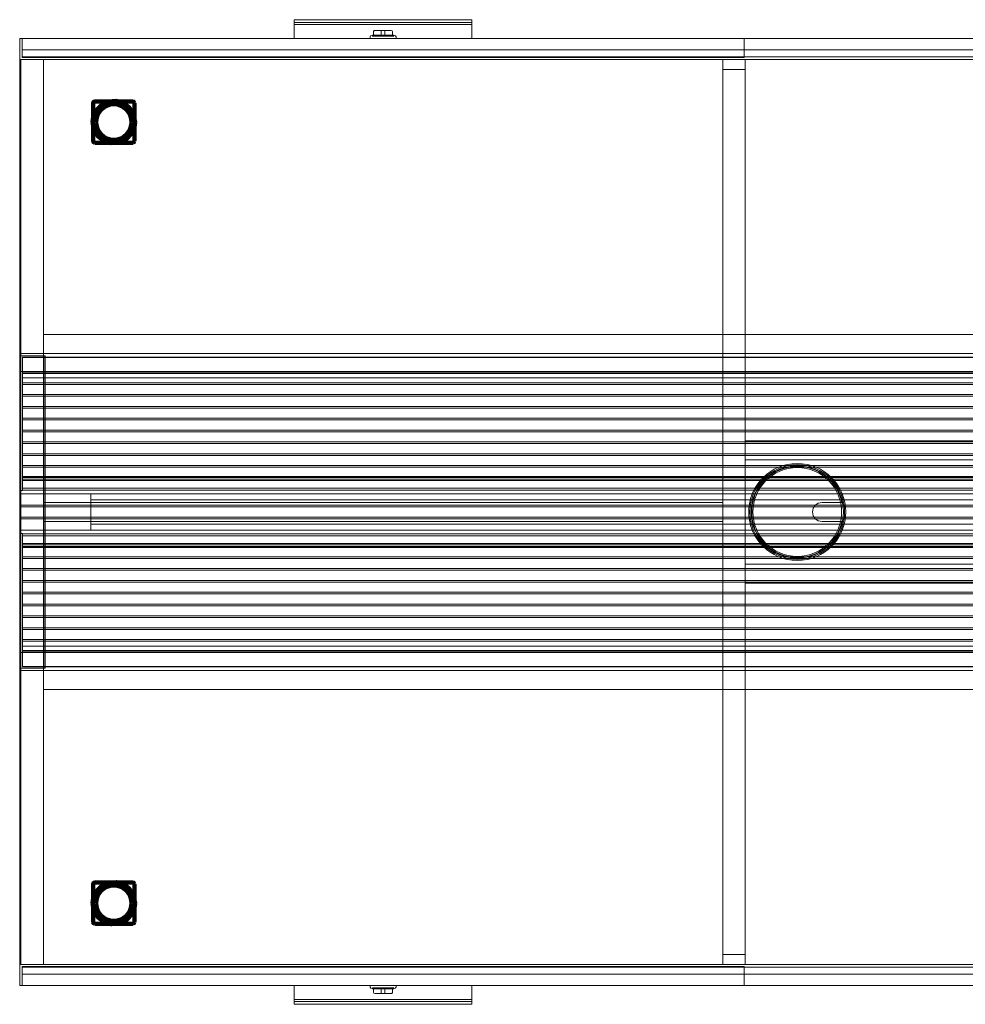
# Model space of a CAD drawing. Units: millimetres. Extents: x 22531 to 40127, y -26164 to 13589.
# Drawn here: x 26327 to 27126, y 4526 to 5358 of the extents above; entities that cross this region are included whole.
import ezdxf

# ---------------------------------------------------------------- set-up
doc = ezdxf.new("R2010")
doc.units = ezdxf.units.MM
for name, color, linetype, lineweight in [('3D_Cepillo', 16, 'Continuous', 18), ('3D_Cerradura', 17, 'Continuous', 18), ('3D_Electrificacion', 27, 'Continuous', 18), ('3D_Estantes Interiores', 33, 'Continuous', 18), ('3D_Estructura', 34, 'Continuous', 18), ('3D_Pasacables', 49, 'Continuous', 18), ('3D_Pieza Lateral Metalica', 55, 'Continuous', 18), ('3D_Puerta Corredera', 56, 'Continuous', 18), ('3D_Sobre Tapon', 57, 'Continuous', 200), ('3D_Tapas', 71, 'Continuous', 18), ('3D_Tapon', 73, 'Continuous', 200), ('3D_Tirador', 75, 'Continuous', 18)]:
    doc.layers.add(name, color=color, linetype=linetype, lineweight=lineweight)

# ---------------------------------------------------------------- blocks, each defined once
blk = doc.blocks.new('02-Modulo Doble Spine - E200-963820-Level 1')
at = {"layer": '3D_Cepillo'}
for p, q in [((-897.5, 130.77), (-897.5, 130.83)), ((-897.5, 130.83), (-897.5, 117.18)), ((-897.5, 130.83), (897.5, 130.83)), ((-897.5, 118.71), (-897.5, 130.82)), ((-897.5, 130.82), (-897.5, 130.78)), ((-897.5, 130.82), (897.5, 130.82)), ((-897.5, 130.78), (-897.5, 117.17)), ((-897.5, 130.78), (897.5, 130.78)), ((-897.5, 117.18), (-897.5, 130.77)), ((-897.5, 130.77), (897.5, 130.77)), ((-897.5, 130.57), (-897.5, 130.72)), ((-897.5, 130.72), (-897.5, 117.18)), ((-897.5, 130.72), (897.5, 130.72)), ((-897.5, 117.17), (-897.5, 130.71)), ((-897.5, 130.71), (-897.5, 130.55)), ((-897.5, 130.71), (897.5, 130.71)), ((-897.5, 117.18), (-897.5, 130.57)), ((-897.5, 130.57), (897.5, 130.57)), ((-897.5, 130.55), (-897.5, 117.07)), ((-897.5, 130.55), (897.5, 130.55)), ((-897.5, 117.18), (-897.5, 118.71)), ((-897.5, 118.71), (897.5, 118.71)), ((-897.5, 113.32), (-897.5, 117.18)), ((-897.5, 117.18), (897.5, 117.18)), ((-897.5, 117.18), (897.5, 117.18)), ((-897.5, 117.18), (897.5, 117.18)), ((-897.5, 117.17), (897.5, 117.17)), ((-897.5, 117.07), (-897.5, 113.32)), ((-897.5, 117.07), (897.5, 117.07)), ((-897.5, 113.32), (-897.5, 113.32)), ((897.5, 113.32), (-897.5, 113.32)), ((-897.5, 113.32), (897.5, 113.32)), ((-897.5, -113.32), (-897.5, -117.07)), ((-897.5, -117.18), (-897.5, -113.32)), ((-897.5, -113.32), (-897.5, -113.32)), ((897.5, -113.32), (-897.5, -113.32)), ((-897.5, -113.32), (897.5, -113.32)), ((-897.5, -117.07), (-897.5, -130.55)), ((897.5, -117.07), (-897.5, -117.07)), ((-897.5, -130.71), (-897.5, -117.17)), ((-897.5, -117.17), (-897.5, -130.78)), ((897.5, -117.17), (-897.5, -117.17)), ((-897.5, -118.71), (-897.5, -117.18)), ((-897.5, -117.18), (-897.5, -130.83)), ((-897.5, -130.77), (-897.5, -117.18)), ((-897.5, -117.18), (-897.5, -130.72)), ((-897.5, -130.57), (-897.5, -117.18)), ((897.5, -117.18), (-897.5, -117.18)), ((897.5, -117.18), (-897.5, -117.18)), ((897.5, -117.18), (-897.5, -117.18)), ((-897.5, -130.82), (-897.5, -118.71)), ((897.5, -118.71), (-897.5, -118.71)), ((-897.5, -130.55), (-897.5, -130.71)), ((897.5, -130.55), (-897.5, -130.55)), ((-897.5, -130.72), (-897.5, -130.57)), ((897.5, -130.57), (-897.5, -130.57)), ((897.5, -130.71), (-897.5, -130.71)), ((897.5, -130.72), (-897.5, -130.72)), ((-897.5, -130.83), (-897.5, -130.77)), ((897.5, -130.77), (-897.5, -130.77)), ((-897.5, -130.78), (-897.5, -130.82)), ((897.5, -130.78), (-897.5, -130.78)), ((897.5, -130.82), (-897.5, -130.82)), ((897.5, -130.83), (-897.5, -130.83))]:
    blk.add_line(p, q, dxfattribs=at)
at = {"layer": '3D_Cerradura'}
for p, q in [((-604, 401.38), (-604, 400)), ((-604, 400), (-582, 400)), ((-582, 400), (-604, 400)), ((-602, 403), (-603.45, 402.28)), ((-602, 403), (-602, 402)), ((-584, 403), (-602, 403)), ((-602, 403), (-584, 403)), ((-584, 402), (-602, 402)), ((-602, 402), (-584, 402)), ((-601, 406), (-601, 402)), ((-585, 402), (-601, 402)), ((-601, 402), (-585, 402)), ((-594.5, 407), (-594.5, 407)), ((-594.5, 407), (-591.5, 407)), ((-591.5, 407), (-594.5, 407)), ((-594.5, 407), (-594.5, 407)), ((-594.5, 403), (-594.5, 407)), ((-594.5, 407), (-594.5, 403)), ((-594.5, 403), (-591.5, 403)), ((-591.5, 403), (-594.5, 403)), ((-594.5, 403), (-594.5, 403)), ((-591.5, 407), (-591.5, 407)), ((-591.5, 407), (-591.5, 407)), ((-591.5, 407), (-591.5, 403)), ((-591.5, 407), (-591.5, 403)), ((-591.5, 403), (-591.5, 403)), ((-585, 402), (-585, 406)), ((-584, 402), (-584, 403)), ((-582.55, 402.28), (-584, 403)), ((-582, 400), (-582, 401.38)), ((-604, -400), (-604, -401.38)), ((-582, -400), (-604, -400)), ((-604, -400), (-582, -400)), ((-603.45, -402.28), (-602, -403)), ((-602, -402), (-602, -403)), ((-602, -402), (-584, -402)), ((-584, -402), (-602, -402)), ((-602, -403), (-584, -403)), ((-584, -403), (-602, -403)), ((-601, -402), (-601, -406)), ((-601, -402), (-585, -402)), ((-585, -402), (-601, -402)), ((-591.5, -403), (-594.5, -403)), ((-594.5, -403), (-594.5, -403)), ((-594.5, -403), (-591.5, -403)), ((-594.5, -407), (-594.5, -403)), ((-594.5, -407), (-594.5, -403)), ((-591.5, -407), (-594.5, -407)), ((-594.5, -407), (-594.5, -407)), ((-594.5, -407), (-594.5, -407)), ((-594.5, -407), (-591.5, -407)), ((-591.5, -403), (-591.5, -403)), ((-591.5, -403), (-591.5, -407)), ((-591.5, -407), (-591.5, -403)), ((-591.5, -407), (-591.5, -407)), ((-591.5, -407), (-591.5, -407)), ((-585, -406), (-585, -402)), ((-584, -403), (-584, -402)), ((-584, -403), (-582.55, -402.28)), ((-582, -401.38), (-582, -400))]:
    blk.add_line(p, q, dxfattribs=at)
at = {"layer": '3D_Cerradura', "flags": 128}
for points in [[(-604, 401.38), (-603.54, 402.22), (-603.45, 402.28)], [(-601, 406), (-600.54, 406.84), (-600, 407)], [(-600, 407), (-598.84, 407), (-595.75, 407), (-591.75, 407), (-588.17, 407), (-586.18, 407), (-586, 407)], [(-586, 407), (-587.16, 407), (-590.25, 407), (-594.25, 407), (-597.83, 407), (-599.82, 407), (-600, 407)], [(-586, 407), (-585.16, 406.54), (-585, 406)], [(-582.55, 402.28), (-582.01, 401.49), (-582, 401.38)], [(-603.45, -402.28), (-603.99, -401.49), (-604, -401.38)], [(-600, -407), (-600.84, -406.54), (-601, -406)], [(-586, -407), (-587.16, -407), (-590.25, -407), (-594.25, -407), (-597.83, -407), (-599.82, -407), (-600, -407)], [(-600, -407), (-598.84, -407), (-595.75, -407), (-591.75, -407), (-588.17, -407), (-586.18, -407), (-586, -407)], [(-585, -406), (-585.46, -406.84), (-586, -407)], [(-582, -401.38), (-582.46, -402.22), (-582.55, -402.28)]]:
    blk.add_lwpolyline(points, dxfattribs=at)
at = {"layer": '3D_Electrificacion'}
for p, q in [((-897.5, 118.75), (-900, 118.75)), ((-900, 117.25), (-900, 118.75)), ((-900, 118.75), (-900, 118.75)), ((-900, 118.75), (-900, 117.25)), ((-900, 117.25), (-900, 19.75)), ((-900, 19.75), (-900, 117.25)), ((-897.5, 117.25), (-897.5, 118.75)), ((-897.5, 118.75), (-897.5, 118.75)), ((-897.5, 118.75), (-897.5, 117.25)), ((897.5, 118.5), (-897.5, 118.5)), ((-897.5, 117), (-897.5, 118.5)), ((-897.5, 118.5), (-897.5, 118.5)), ((-897.5, 118.5), (-897.5, 117)), ((-897.5, 117.25), (-897.5, 19.75)), ((-897.5, 19.75), (-897.5, 117.25)), ((-897.5, 109.25), (-897.5, 117)), ((-897.5, 117), (-897.5, 107.2)), ((-897.5, 107.75), (-897.5, 109.25)), ((-897.5, 109.25), (897.5, 109.25)), ((-897.5, 99.25), (-897.5, 107.75)), ((-897.5, 107.75), (897.5, 107.75)), ((-897.5, 107.2), (-897.5, 105.7)), ((-897.5, 105.7), (-897.5, 105.7)), ((-897.5, 105.7), (-897.5, 104.2)), ((-897.5, 104.2), (-897.5, 38.5)), ((-897.5, 97.75), (-897.5, 99.25)), ((-897.5, 99.25), (897.5, 99.25)), ((-897.5, 89.25), (-897.5, 97.75)), ((-897.5, 97.75), (897.5, 97.75)), ((-897.5, 87.75), (-897.5, 89.25)), ((-897.5, 89.25), (-10.46, 89.25)), ((-897.5, 79.25), (-897.5, 87.75)), ((-897.5, 87.75), (-11.81, 87.75)), ((-897.5, 77.75), (-897.5, 79.25)), ((-897.5, 79.25), (-14.98, 79.25)), ((-897.5, 69.25), (-897.5, 77.75)), ((-897.5, 77.75), (-14.98, 77.75)), ((-897.5, 67.75), (-897.5, 69.25)), ((-897.5, 69.25), (-11.81, 69.25)), ((-897.5, 59.25), (-897.5, 67.75)), ((-897.5, 67.75), (-10.46, 67.75)), ((-897.5, 57.75), (-897.5, 59.25)), ((-897.5, 59.25), (897.5, 59.25)), ((-897.5, 49.25), (-897.5, 57.75)), ((-897.5, 57.75), (897.5, 57.75)), ((-897.5, 47.75), (-897.5, 49.25)), ((-897.5, 49.25), (897.5, 49.25)), ((-897.5, 39.25), (-897.5, 47.75)), ((-897.5, 47.75), (897.5, 47.75)), ((-897.5, 37.75), (-897.5, 39.25)), ((-897.5, 39.25), (897.5, 39.25)), ((-897.5, 38.5), (-897.5, 37)), ((-897.5, 29.25), (-897.5, 37.75)), ((-897.5, 37.75), (897.5, 37.75)), ((-897.5, 37), (-897.5, 37)), ((-897.5, 37), (-897.5, 35.5)), ((-897.5, 35.5), (-897.5, 26.5)), ((897.5, 30), (-897.5, 30)), ((-897.5, 27.75), (-897.5, 29.25)), ((-897.5, 29.25), (897.5, 29.25)), ((-897.5, 20), (-897.5, 27.75)), ((-897.5, 27.75), (897.5, 27.75)), ((-897.5, 26.5), (-897.5, 26.5)), ((-897.5, 26.5), (-897.5, 20.23)), ((-897.5, 26.5), (897.5, 26.5)), ((-897.5, 26.5), (897.5, 26.5)), ((-900, 19.75), (-900, 18.25)), ((-900, 18.25), (-900, 19.75)), ((-900, 18.25), (-897.5, 18.25)), ((-900, 18.25), (-900, 18.25)), ((-897.5, 20.23), (-897.5, 18.5)), ((-897.5, 20.23), (897.5, 20.23)), ((-897.5, 18.5), (-897.5, 20)), ((-897.5, 19.75), (-897.5, 18.25)), ((-897.5, 18.25), (-897.5, 19.75)), ((-897.5, 18.5), (897.5, 18.5)), ((-897.5, 18.5), (-897.5, 18.5)), ((897.5, 18.5), (-897.5, 18.5)), ((-897.5, 18.25), (-897.5, 18.25)), ((-840, 15.25), (-900, 15.25)), ((-900, 13.75), (-900, 15.25)), ((-900, 15.25), (-900, 15.25)), ((-900, 15.25), (-900, 13.75)), ((-900, 5.75), (-900, 13.75)), ((-900, 13.75), (-900, -13.75)), ((-840, 13.75), (-840, 15.25)), ((-840, 15.25), (-840, 15.25)), ((-840, 15.25), (-840, 13.75)), ((840, 15.25), (-840, 15.25)), ((-840, 13.75), (-840, 15.25)), ((-840, 15.25), (-840, 15.25)), ((-840, 15.25), (-840, 13.75)), ((-840, -13.75), (-840, 13.75)), ((-840, 13.75), (-840, 5.75)), ((-840, 13.75), (-840, -13.75)), ((-840, 11.75), (-840, 13.75)), ((-840, 10.25), (-840, 11.75)), ((-840, 10.25), (840, 10.25)), ((840, 10.25), (-840, 10.25)), ((-840, 8.75), (-840, 10.25)), ((-840, 10.25), (-840, 10.25)), ((-840, 5.75), (-840, 8.75)), ((-900, 4.25), (-900, 5.75)), ((-900, 5.75), (-840, 5.75)), ((-900, -4.25), (-900, 4.25)), ((-900, 4.25), (-840, 4.25)), ((-840, 5.75), (-840, 4.25)), ((-840, 4.25), (-840, 5.75)), ((-840, 5.75), (840, 5.75)), ((-840, 4.25), (-840, -4.25)), ((-840, -4.25), (-840, 4.25)), ((-840, 4.25), (840, 4.25)), ((-900, -5.75), (-900, -4.25)), ((-900, -4.25), (-840, -4.25)), ((-900, -13.75), (-900, -5.75)), ((-900, -5.75), (-840, -5.75)), ((-840, -4.25), (-840, -5.75)), ((-840, -5.75), (-840, -4.25)), ((-840, -4.25), (840, -4.25)), ((-840, -5.75), (-840, -13.75)), ((-840, -8.75), (-840, -5.75)), ((-840, -5.75), (840, -5.75)), ((-900, -15.25), (-900, -13.75)), ((-900, -13.75), (-900, -15.25)), ((-900, -15.25), (-840, -15.25)), ((-900, -15.25), (-900, -15.25)), ((-840, -10.25), (-840, -8.75)), ((-840, -10.25), (840, -10.25)), ((840, -10.25), (-840, -10.25)), ((-840, -11.75), (-840, -10.25)), ((-840, -10.25), (-840, -10.25)), ((-840, -13.75), (-840, -11.75)), ((-840, -15.25), (-840, -13.75)), ((-840, -13.75), (-840, -15.25)), ((-840, -13.75), (-840, -15.25)), ((-840, -15.25), (-840, -13.75)), ((-840, -15.25), (-840, -15.25)), ((-840, -15.25), (840, -15.25)), ((-840, -15.25), (-840, -15.25)), ((-897.5, -18.25), (-900, -18.25)), ((-900, -19.75), (-900, -18.25)), ((-900, -18.25), (-900, -18.25)), ((-900, -18.25), (-900, -19.75)), ((-900, -117.25), (-900, -19.75)), ((-900, -19.75), (-900, -117.25)), ((-897.5, -19.75), (-897.5, -18.25)), ((-897.5, -18.25), (-897.5, -18.25)), ((-897.5, -18.25), (-897.5, -19.75)), ((897.5, -18.5), (-897.5, -18.5)), ((-897.5, -18.5), (-897.5, -20.23)), ((-897.5, -20), (-897.5, -18.5)), ((-897.5, -18.5), (-897.5, -18.5)), ((-897.5, -18.5), (897.5, -18.5)), ((-897.5, -117.25), (-897.5, -19.75)), ((-897.5, -19.75), (-897.5, -117.25)), ((-897.5, -27.75), (-897.5, -20)), ((-897.5, -20.23), (-897.5, -26.5)), ((897.5, -20.23), (-897.5, -20.23)), ((-897.5, -26.5), (-897.5, -26.5)), ((-897.5, -26.5), (-897.5, -35.5)), ((897.5, -26.5), (-897.5, -26.5)), ((897.5, -26.5), (-897.5, -26.5)), ((-897.5, -29.25), (-897.5, -27.75)), ((897.5, -27.75), (-897.5, -27.75)), ((-897.5, -37.75), (-897.5, -29.25)), ((897.5, -29.25), (-897.5, -29.25)), ((-897.5, -30), (897.5, -30)), ((-897.5, -35.5), (-897.5, -37)), ((-897.5, -37), (-897.5, -37)), ((-897.5, -37), (-897.5, -38.5)), ((-897.5, -39.25), (-897.5, -37.75)), ((897.5, -37.75), (-897.5, -37.75)), ((-897.5, -38.5), (-897.5, -104.2)), ((-897.5, -47.75), (-897.5, -39.25)), ((897.5, -39.25), (-897.5, -39.25)), ((-897.5, -49.25), (-897.5, -47.75)), ((897.5, -47.75), (-897.5, -47.75)), ((-897.5, -57.75), (-897.5, -49.25)), ((897.5, -49.25), (-897.5, -49.25)), ((-897.5, -59.25), (-897.5, -57.75)), ((897.5, -57.75), (-897.5, -57.75)), ((-897.5, -67.75), (-897.5, -59.25)), ((897.5, -59.25), (-897.5, -59.25)), ((-897.5, -69.25), (-897.5, -67.75)), ((-10.46, -67.75), (-897.5, -67.75)), ((-897.5, -77.75), (-897.5, -69.25)), ((-11.81, -69.25), (-897.5, -69.25)), ((-897.5, -79.25), (-897.5, -77.75)), ((-14.98, -77.75), (-897.5, -77.75)), ((-897.5, -87.75), (-897.5, -79.25)), ((-14.98, -79.25), (-897.5, -79.25)), ((-897.5, -89.25), (-897.5, -87.75)), ((-11.81, -87.75), (-897.5, -87.75)), ((-897.5, -97.75), (-897.5, -89.25)), ((-10.46, -89.25), (-897.5, -89.25)), ((-897.5, -99.25), (-897.5, -97.75)), ((897.5, -97.75), (-897.5, -97.75)), ((-897.5, -107.75), (-897.5, -99.25)), ((897.5, -99.25), (-897.5, -99.25)), ((-897.5, -104.2), (-897.5, -105.7)), ((-897.5, -105.7), (-897.5, -105.7)), ((-897.5, -105.7), (-897.5, -107.2)), ((-897.5, -107.2), (-897.5, -117)), ((-897.5, -109.25), (-897.5, -107.75)), ((897.5, -107.75), (-897.5, -107.75)), ((-897.5, -117), (-897.5, -109.25)), ((897.5, -109.25), (-897.5, -109.25)), ((-900, -117.25), (-900, -118.75)), ((-900, -118.75), (-900, -117.25)), ((-900, -118.75), (-897.5, -118.75)), ((-900, -118.75), (-900, -118.75)), ((-897.5, -117), (-897.5, -118.5)), ((-897.5, -118.5), (-897.5, -117)), ((-897.5, -117.25), (-897.5, -118.75)), ((-897.5, -118.75), (-897.5, -117.25)), ((-897.5, -118.5), (897.5, -118.5)), ((-897.5, -118.5), (-897.5, -118.5)), ((-897.5, -118.75), (-897.5, -118.75))]:
    blk.add_line(p, q, dxfattribs=at)
at = {"layer": '3D_Estantes Interiores'}
for p, q in [((880, 382.5), (-880, 382.5)), ((-880, 382.5), (-880, -382.5)), ((-880, -382.5), (-880, 382.5)), ((-880, 382.5), (880, 382.5)), ((-880, 382.5), (-880, 382.5)), ((-287, 382.5), (-306, 382.5)), ((-306, 382.5), (-306, -382.5)), ((-306, -382.5), (-306, 382.5)), ((-306, 382.5), (-287, 382.5)), ((-306, 382.5), (-306, 382.5)), ((-287, -382.5), (-287, 382.5)), ((-287, 382.5), (-287, -382.5)), ((-287, 382.5), (-287, 382.5)), ((-287, 374), (-306, 374)), ((-306, 374), (-306, 150)), ((-306, 150), (-306, 374)), ((-306, 374), (-287, 374)), ((-306, 374), (-306, 374)), ((-287, 150), (-287, 374)), ((-287, 374), (-287, 150)), ((-287, 374), (-287, 374)), ((880, 150), (-880, 150)), ((-880, 150), (-880, 134)), ((-880, 134), (-880, 150)), ((-880, 150), (880, 150)), ((-880, 150), (-880, 150)), ((-306, 150), (-287, 150)), ((-287, 150), (-306, 150)), ((-306, 150), (-306, 150)), ((-287, 150), (-287, 150)), ((-880, 134), (880, 134)), ((880, 134), (-880, 134)), ((-880, 134), (-880, 134)), ((287, 60), (-287, 60)), ((-287, 60), (-287, 44)), ((-287, 44), (-287, 60)), ((-287, 60), (287, 60)), ((-287, 60), (-287, 60)), ((-287, 44), (287, 44)), ((287, 44), (-287, 44)), ((-287, 44), (-287, 44)), ((-306, 8), (-880, 8)), ((-880, 8), (-880, -8)), ((-880, -8), (-880, 8)), ((-880, 8), (-306, 8)), ((-880, 8), (-880, 8)), ((-306, -8), (-306, 8)), ((-306, 8), (-306, -8)), ((-306, 8), (-306, 8)), ((-880, -8), (-306, -8)), ((-306, -8), (-880, -8)), ((-880, -8), (-880, -8)), ((-306, -8), (-306, -8)), ((287, -44), (-287, -44)), ((-287, -44), (-287, -60)), ((-287, -60), (-287, -44)), ((-287, -44), (287, -44)), ((-287, -44), (-287, -44)), ((-287, -60), (287, -60)), ((287, -60), (-287, -60)), ((-287, -60), (-287, -60)), ((880, -134), (-880, -134)), ((-880, -134), (-880, -150)), ((-880, -150), (-880, -134)), ((-880, -134), (880, -134)), ((-880, -134), (-880, -134)), ((-880, -150), (880, -150)), ((880, -150), (-880, -150)), ((-880, -150), (-880, -150)), ((-287, -150), (-306, -150)), ((-306, -150), (-306, -374)), ((-306, -374), (-306, -150)), ((-306, -150), (-287, -150)), ((-306, -150), (-306, -150)), ((-287, -374), (-287, -150)), ((-287, -150), (-287, -374)), ((-287, -150), (-287, -150)), ((-306, -374), (-287, -374)), ((-287, -374), (-306, -374)), ((-306, -374), (-306, -374)), ((-287, -374), (-287, -374)), ((-880, -382.5), (880, -382.5)), ((880, -382.5), (-880, -382.5)), ((-880, -382.5), (-880, -382.5)), ((-306, -382.5), (-287, -382.5)), ((-287, -382.5), (-306, -382.5)), ((-306, -382.5), (-306, -382.5)), ((-287, -382.5), (-287, -382.5))]:
    blk.add_line(p, q, dxfattribs=at)
for start, end in [(90, 270), (90, 270), (270, 90), (270, 90)]:
    blk.add_arc((-243, 0), 40, start, end, dxfattribs=at)
at = {"layer": '3D_Estructura'}
for p, q in [((900, 400), (-900, 400)), ((-900, 400), (-900, -400)), ((-900, -400), (-900, 400)), ((-900, 400), (900, 400)), ((-900, 400), (-900, 400)), ((-898, 384.5), (-898, 390.5)), ((-898, 390.5), (898, 390.5)), ((-898, 384.5), (-898, 390.5)), ((-898, 390.5), (-898, 390.5)), ((898, 390.5), (-898, 390.5)), ((898, 384.5), (-898, 384.5)), ((-898, 384.5), (-898, 384.5)), ((898, 384.5), (-898, 384.5)), ((-899, 382.5), (-899, -382.5)), ((-880, 382.5), (-899, 382.5)), ((-899, 382.5), (-880, 382.5)), ((-899, -382.5), (-899, 382.5)), ((-899, 382.5), (-899, 382.5)), ((-880, -382.5), (-880, 382.5)), ((-880, 382.5), (-880, -382.5)), ((-880, 382.5), (-880, 382.5)), ((-838, 345.5), (-838, 313.5)), ((-838, 313.5), (-838, 345.5)), ((-804.5, 347), (-836.5, 347)), ((-836.5, 347), (-804.5, 347)), ((-803, 313.5), (-803, 345.5)), ((-803, 345.5), (-803, 313.5)), ((-836.5, 312), (-804.5, 312)), ((-804.5, 312), (-836.5, 312)), ((-838, -314.5), (-838, -346.5)), ((-838, -346.5), (-838, -314.5)), ((-804.5, -313), (-836.5, -313)), ((-836.5, -313), (-804.5, -313)), ((-803, -346.5), (-803, -314.5)), ((-803, -314.5), (-803, -346.5)), ((-836.5, -348), (-804.5, -348)), ((-804.5, -348), (-836.5, -348)), ((-899, -382.5), (-880, -382.5)), ((-880, -382.5), (-899, -382.5)), ((-899, -382.5), (-899, -382.5)), ((-880, -382.5), (-880, -382.5)), ((-898, -390.5), (-898, -384.5)), ((-898, -384.5), (898, -384.5)), ((-898, -390.5), (-898, -384.5)), ((-898, -384.5), (-898, -384.5)), ((898, -384.5), (-898, -384.5)), ((898, -390.5), (-898, -390.5)), ((-898, -390.5), (-898, -390.5)), ((898, -390.5), (-898, -390.5)), ((-900, -400), (900, -400)), ((900, -400), (-900, -400)), ((-900, -400), (-900, -400))]:
    blk.add_line(p, q, dxfattribs=at)
for centre, radius, start, end in [((-836.5, 345.5), 1.5, 90, 180), ((-836.5, 345.5), 1.5, 90, 180), ((-804.5, 345.5), 1.5, 0, 90), ((-804.5, 345.5), 1.5, 0, 90), ((-836.5, 313.5), 1.5, 180, 270), ((-836.5, 313.5), 1.5, 180, 270), ((-804.5, 313.5), 1.5, 270, 0), ((-804.5, 313.5), 1.5, 270, 0), ((-243, 0), 40, 90, 270), ((-243, 0), 40, 90, 270), ((-243, 0), 40, 270, 90), ((-243, 0), 40, 270, 90), ((-836.5, -314.5), 1.5, 90, 180), ((-836.5, -314.5), 1.5, 90, 180), ((-804.5, -314.5), 1.5, 0, 90), ((-804.5, -314.5), 1.5, 0, 90), ((-836.5, -346.5), 1.5, 180, 270), ((-836.5, -346.5), 1.5, 180, 270), ((-804.5, -346.5), 1.5, 270, 0), ((-804.5, -346.5), 1.5, 270, 0)]:
    blk.add_arc(centre, radius, start, end, dxfattribs=at)
at = {"layer": '3D_Pasacables'}
for p, q in [((-205.34, 8), (-222.1, 8)), ((-222.1, 8), (-205.34, 8)), ((-205.34, 8), (-222.1, 8)), ((-222.1, 8), (-205.34, 8)), ((-205.34, 8), (-205.34, 8)), ((-205.34, 8), (-205.34, 8)), ((-222.1, -8), (-205.34, -8)), ((-205.34, -8), (-222.1, -8)), ((-222.1, -8), (-205.34, -8)), ((-205.34, -8), (-222.1, -8)), ((-205.34, -8), (-205.34, -8)), ((-205.34, -8), (-205.34, -8))]:
    blk.add_line(p, q, dxfattribs=at)
for centre, radius, start, end in [((-243, 0), 41, 360, 180), ((-243, 0), 41, 360, 180), ((-243, 0), 41, 0, 180), ((-243, 0), 41, 0, 180), ((-243, 0), 40, 360, 180), ((-243, 0), 40, 360, 180), ((-243, 0), 40, 360, 180), ((-243, 0), 40, 0, 180), ((-243, 0), 39, 360, 180), ((-243, 0), 39, 360, 180), ((-243, 0), 39, 360, 180), ((-243, 0), 39, 360, 180), ((-243, 0), 39, 360, 180), ((-243, 0), 39, 0, 180), ((-243, 0), 39, 0, 180), ((-243, 0), 39, 0, 180), ((-243, 0), 38.5, 90, 270), ((-243, 0), 38.5, 90, 270), ((-243, 0), 38.5, 90, 270), ((-243, 0), 38.5, 90, 270), ((-243, 0), 37.5, 360, 180), ((-243, 0), 37.5, 360, 180), ((-243, 0), 37.5, 0, 180), ((-243, 0), 37.5, 0, 180), ((-243, 0), 38.5, 11.993, 90), ((-243, 0), 38.5, 11.993, 90), ((-243, 0), 38.5, 11.993, 90), ((-243, 0), 38.5, 11.993, 90), ((-243, 0), 41, 180, 360), ((-243, 0), 41, 180, 360), ((-243, 0), 40, 180, 360), ((-243, 0), 40, 180, 360), ((-243, 0), 39, 180, 360), ((-243, 0), 39, 180, 360), ((-243, 0), 39, 180, 360), ((-243, 0), 39, 180, 360), ((-243, 0), 37.5, 180, 360), ((-243, 0), 37.5, 180, 360), ((-222.1, 0), 8, 90, 270), ((-222.1, 0), 8, 90, 270), ((-222.1, 0), 8, 90, 270), ((-222.1, 0), 8, 90, 270), ((-243, 0), 41, 180, 0), ((-243, 0), 41, 180, 0), ((-243, 0), 40, 180, 360), ((-243, 0), 40, 180, 0), ((-243, 0), 39, 180, 360), ((-243, 0), 39, 180, 0), ((-243, 0), 39, 180, 0), ((-243, 0), 39, 180, 0), ((-243, 0), 37.5, 180, 0), ((-243, 0), 37.5, 180, 0), ((-243, 0), 38.5, 270, 348.007), ((-243, 0), 38.5, 270, 348.007), ((-243, 0), 38.5, 270, 348.007), ((-243, 0), 38.5, 270, 348.007)]:
    blk.add_arc(centre, radius, start, end, dxfattribs=at)
at = {"layer": '3D_Pieza Lateral Metalica'}
for p, q in [((-900, 132), (-900, -132)), ((-900, 132), (-897.5, 132)), ((-900, 132), (-900, 132)), ((-900, 132), (-900, 122)), ((-897.5, 132), (-899, 132)), ((-899, 132), (-899, 132)), ((-899, 122), (-899, 132)), ((-897.5, 132), (-881, 132)), ((-881, 132), (-897.5, 132)), ((-881, 132), (-878.5, 132)), ((-879.5, 132), (-881, 132)), ((-879.5, 132), (-879.5, 132)), ((-879.5, 132), (-879.5, 122)), ((-878.5, -132), (-878.5, 132)), ((-878.5, 132), (-878.5, 132)), ((-878.5, 122), (-878.5, 132)), ((-900, 122), (-900, -122)), ((-899, 122), (-899, -122)), ((-879.5, 122), (-879.5, -122)), ((-878.5, 122), (-878.5, -122)), ((-900, -122), (-900, -132)), ((-899, -132), (-899, -122)), ((-879.5, -122), (-879.5, -132)), ((-878.5, -132), (-878.5, -122)), ((-897.5, -132), (-900, -132)), ((-900, -132), (-900, -132)), ((-899, -132), (-897.5, -132)), ((-899, -132), (-899, -132)), ((-897.5, -132), (-881, -132)), ((-881, -132), (-897.5, -132)), ((-881, -132), (-879.5, -132)), ((-878.5, -132), (-881, -132)), ((-879.5, -132), (-879.5, -132)), ((-878.5, -132), (-878.5, -132))]:
    blk.add_line(p, q, dxfattribs=at)
at = {"layer": '3D_Puerta Corredera'}
for p, q in [((-898, 400), (-288, 400)), ((-288, 400), (-898, 400)), ((-898, 400), (-898, 400)), ((-898, 400), (-898, 384)), ((-898, 384), (-898, 400)), ((-288, 400), (-288, 400)), ((-288, 384), (-288, 400)), ((-288, 384), (-288, 400)), ((-898, 384), (-898, 384)), ((-898, 384), (-288, 384)), ((-288, 384), (-898, 384)), ((-288, 384), (-288, 384)), ((-288, -384), (-898, -384)), ((-898, -384), (-898, -384)), ((-898, -384), (-288, -384)), ((-898, -384), (-898, -400)), ((-898, -384), (-898, -400)), ((-288, -384), (-288, -384)), ((-288, -400), (-288, -384)), ((-288, -384), (-288, -400)), ((-288, -400), (-898, -400)), ((-898, -400), (-898, -400)), ((-898, -400), (-288, -400)), ((-288, -400), (-288, -400))]:
    blk.add_line(p, q, dxfattribs=at)
at = {"layer": '3D_Sobre Tapon'}
for p, q in [((-838, 345.5), (-838, 313.5)), ((-838, 313.5), (-838, 345.5)), ((-804.5, 347), (-836.5, 347)), ((-836.5, 347), (-804.5, 347)), ((-803, 313.5), (-803, 345.5)), ((-803, 345.5), (-803, 313.5)), ((-836.5, 312), (-804.5, 312)), ((-804.5, 312), (-836.5, 312)), ((-838, -314.5), (-838, -346.5)), ((-838, -346.5), (-838, -314.5)), ((-804.5, -313), (-836.5, -313)), ((-836.5, -313), (-804.5, -313)), ((-803, -346.5), (-803, -314.5)), ((-803, -314.5), (-803, -346.5)), ((-836.5, -348), (-804.5, -348)), ((-804.5, -348), (-836.5, -348))]:
    blk.add_line(p, q, dxfattribs=at)
for centre, start, end in [((-836.5, 345.5), 90, 180), ((-836.5, 345.5), 90, 180), ((-804.5, 345.5), 0, 90), ((-804.5, 345.5), 0, 90), ((-836.5, 313.5), 180, 270), ((-836.5, 313.5), 180, 270), ((-804.5, 313.5), 270, 0), ((-804.5, 313.5), 270, 0), ((-836.5, -314.5), 90, 180), ((-836.5, -314.5), 90, 180), ((-804.5, -314.5), 0, 90), ((-804.5, -314.5), 0, 90), ((-836.5, -346.5), 180, 270), ((-836.5, -346.5), 180, 270), ((-804.5, -346.5), 270, 0), ((-804.5, -346.5), 270, 0)]:
    blk.add_arc(centre, 1.5, start, end, dxfattribs=at)
at = {"layer": '3D_Tapas'}
for p, q in [((900, 400), (-900, 400)), ((-900, 400), (-900, 134)), ((-900, 134), (-900, 400)), ((-900, 400), (900, 400)), ((-900, 400), (-900, 400)), ((898, 390.5), (-898, 390.5)), ((-898, 390.5), (-898, 384.5)), ((-898, 390.5), (-898, 390.5)), ((-898, 390.5), (-898, 384.5)), ((898, 390.5), (-898, 390.5)), ((-898, 384.5), (898, 384.5)), ((-898, 384.5), (-898, 384.5)), ((898, 384.5), (-898, 384.5)), ((-900, 134), (900, 134)), ((900, 134), (-900, 134)), ((-900, 134), (-900, 134)), ((900, -134), (-900, -134)), ((-900, -134), (-900, -400)), ((-900, -400), (-900, -134)), ((-900, -134), (900, -134)), ((-900, -134), (-900, -134)), ((898, -384.5), (-898, -384.5)), ((-898, -384.5), (-898, -390.5)), ((-898, -384.5), (-898, -384.5)), ((-898, -384.5), (-898, -390.5)), ((898, -384.5), (-898, -384.5)), ((-898, -390.5), (898, -390.5)), ((-898, -390.5), (-898, -390.5)), ((898, -390.5), (-898, -390.5)), ((-900, -400), (900, -400)), ((900, -400), (-900, -400)), ((-900, -400), (-900, -400))]:
    blk.add_line(p, q, dxfattribs=at)
at = {"layer": '3D_Tapon', "flags": 128}
for points in [[(-802.57, 329.5), (-803.75, 335.89), (-807.13, 341.44), (-812.26, 345.42), (-818.48, 347.31), (-824.96, 346.86), (-830.86, 344.13), (-835.39, 339.48), (-837.97, 333.51), (-838.43, 329.5)], [(-838.43, 329.5), (-837.25, 323.11), (-833.87, 317.56), (-828.74, 313.58), (-822.52, 311.69), (-816.04, 312.14), (-810.14, 314.87), (-805.61, 319.52), (-803.03, 325.49), (-802.57, 329.5)], [(-802.57, -330.5), (-803.75, -324.11), (-807.13, -318.56), (-812.26, -314.58), (-818.48, -312.69), (-824.96, -313.14), (-830.86, -315.87), (-835.39, -320.52), (-837.97, -326.49), (-838.43, -330.5)], [(-838.43, -330.5), (-837.25, -336.89), (-833.87, -342.44), (-828.74, -346.42), (-822.52, -348.31), (-816.04, -347.86), (-810.14, -345.13), (-805.61, -340.48), (-803.03, -334.51), (-802.57, -330.5)]]:
    blk.add_lwpolyline(points, dxfattribs=at)
at = {"layer": '3D_Tapon'}
for centre, radius, start, end in [((-820.5, 329.5), 17.5, 0, 180), ((-820.5, 329.5), 15, 0, 180), ((-820.5, 329.5), 17.5, 180, 0), ((-820.5, 329.5), 15, 180, 0), ((-820.5, -330.5), 17.5, 0, 180), ((-820.5, -330.5), 15, 0, 180), ((-820.5, -330.5), 17.5, 180, 0), ((-820.5, -330.5), 15, 180, 0)]:
    blk.add_arc(centre, radius, start, end, dxfattribs=at)
at = {"layer": '3D_Tirador'}
for p, q in [((-518, 416), (-668, 416)), ((-668, 413.71), (-668, 416)), ((-668, 416), (-668, 416)), ((-668, 416), (-668, 413.67)), ((-518, 413.67), (-518, 416)), ((-518, 416), (-518, 416)), ((-518, 416), (-518, 413.71)), ((-668, 412), (-668, 413.71)), ((-518, 413.71), (-668, 413.71)), ((-668, 413.67), (-668, 412)), ((-668, 400), (-668, 412)), ((-668, 412), (-668, 400)), ((-518, 412), (-668, 412)), ((-518, 412), (-668, 412)), ((-518, 413.71), (-518, 412)), ((-518, 412), (-518, 413.67)), ((-518, 400), (-518, 412)), ((-518, 412), (-518, 400)), ((-668, 400), (-668, 400)), ((-668, 400), (-518, 400)), ((-518, 400), (-668, 400)), ((-518, 400), (-518, 400)), ((-668, -400), (-668, -412)), ((-668, -412), (-668, -400)), ((-668, -400), (-668, -400)), ((-518, -400), (-668, -400)), ((-668, -400), (-518, -400)), ((-518, -400), (-518, -400)), ((-518, -400), (-518, -412)), ((-518, -412), (-518, -400)), ((-668, -412), (-668, -413.67)), ((-668, -413.71), (-668, -412)), ((-668, -412), (-518, -412)), ((-668, -412), (-518, -412)), ((-668, -413.67), (-668, -416)), ((-668, -416), (-668, -413.71)), ((-668, -413.71), (-518, -413.71)), ((-668, -416), (-518, -416)), ((-668, -416), (-668, -416)), ((-518, -412), (-518, -413.71)), ((-518, -413.67), (-518, -412)), ((-518, -416), (-518, -413.67)), ((-518, -413.71), (-518, -416)), ((-518, -416), (-518, -416))]:
    blk.add_line(p, q, dxfattribs=at)

msp = doc.modelspace()

# ---------------------------------------------------------------- block references
at = {"layer": '3D_Estructura'}
msp.add_blockref('02-Modulo Doble Spine - E200-963820-Level 1', (27226.77, 4942.42), dxfattribs=at)

doc.saveas('drawing.dxf')
